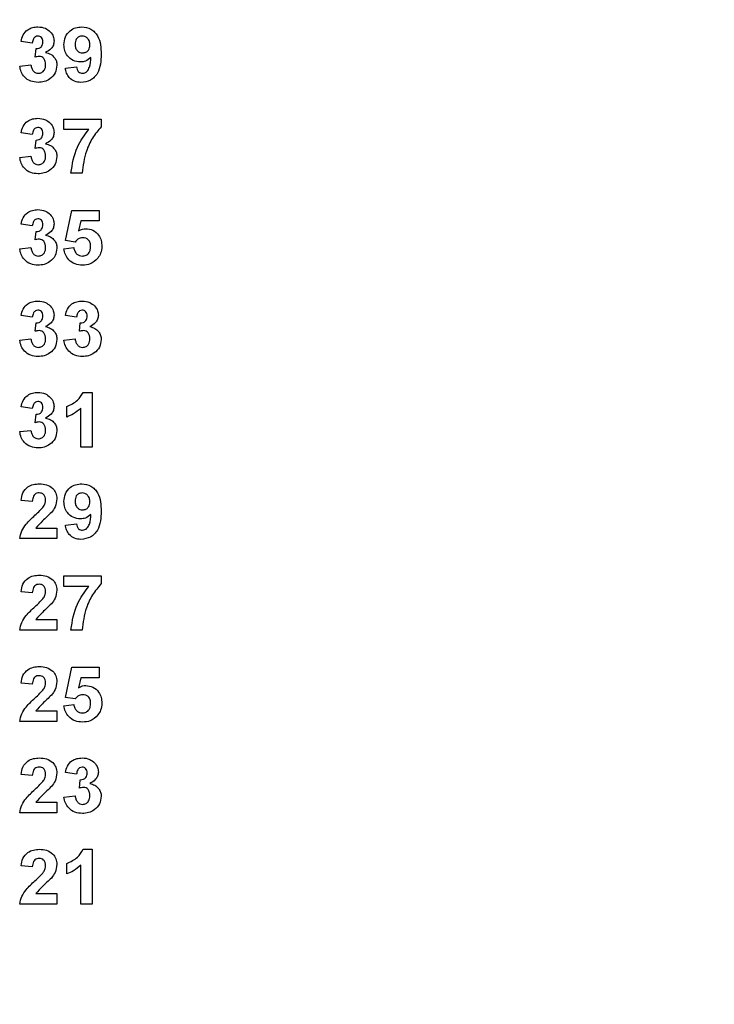
# Model space of a CAD drawing. Units: inches. Extents: x 0.1 to 15.3, y 0.1 to 9.9.
# Drawn here: x 10.6 to 11.3, y 5 to 6.1 of the extents above; entities that cross this region are included whole.
import ezdxf

# ---------------------------------------------------------------- set-up
doc = ezdxf.new("R2010")
doc.units = ezdxf.units.IN
doc.header["$LTSCALE"] = 0.909091
doc.header["$MEASUREMENT"] = 0
doc.styles.add('SLDTEXTSTYLE0', font='TXT', dxfattribs={"width": 0.75})
doc.dimstyles.new('SLDDIMSTYLE3', dxfattribs={"dimtxt": 0.125268, "dimasz": 0.118182, "dimexe": 0, "dimexo": 0.0625, "dimgap": 0.031317, "dimtad": 0, "dimtih": 1, "dimtoh": 1, "dimrnd": 1e-09, "dimzin": 12, "dimdsep": 46, "dimtxsty": 'SLDTEXTSTYLE0', "dimsah": 1, "dimcen": 0.09, "dimadec": 0, "dimazin": 3, "dimtfac": 1, "dimtofl": 0, "dimtmove": 0, "dimatfit": 3, "dimfxl": 0, "dimfrac": 2, "dimtolj": 1, "dimtzin": 12, "dimarcsym": 0})

# ---------------------------------------------------------------- blocks, each defined once
blk = doc.blocks.new('_D_9')
at = {"color": 7, "linetype": 'Continuous', "lineweight": 18}
for p, q in [((10.8542, 8.0386), (12.9497, 8.0386)), ((12.9139, 8.0386), (12.9139, 5.9312)), ((12.9139, 3.6886), (12.9139, 5.7324)), ((10.8542, 3.6886), (12.9497, 3.6886))]:
    blk.add_line(p, q, dxfattribs=at)
for points in [[(12.9139, 8.0386), (12.8957, 7.9204), (12.9321, 7.9204)], [(12.9139, 3.6886), (12.9321, 3.8068), (12.8957, 3.8068)]]:
    blk.add_solid(points, dxfattribs=at)
at = {"color": 7, "linetype": 'Continuous', "lineweight": 18, "insert": (12.7519, 5.8938), "char_height": 0.12527, "attachment_point": 1, "style": 'SLDTEXTSTYLE0'}
blk.add_mtext('4.35', dxfattribs=at)

msp = doc.modelspace()

# ---------------------------------------------------------------- linework, layer by layer
at = {"color": 7, "linetype": 'Continuous', "lineweight": 25}
for p, q in [((10.5661, 6.0259), (10.5538, 6.0277)), ((10.5692, 6.0105), (10.5702, 6.0198)), ((10.5523, 6.0007), (10.5646, 6.0021)), ((10.6023, 5.9985), (10.6146, 5.9998)), ((10.6007, 5.9313), (10.6007, 5.9428)), ((10.6007, 5.9428), (10.6415, 5.9428)), ((10.6415, 5.9428), (10.6415, 5.9344)), ((10.5661, 5.9259), (10.5538, 5.9277)), ((10.6279, 5.9313), (10.6007, 5.9313)), ((10.5692, 5.9105), (10.5702, 5.9198)), ((10.5523, 5.9007), (10.5646, 5.9021)), ((10.6207, 5.8836), (10.6084, 5.8836)), ((10.6023, 5.8097), (10.6092, 5.8428)), ((10.6092, 5.8428), (10.6392, 5.8428)), ((10.6392, 5.8428), (10.6392, 5.8313)), ((10.6192, 5.8313), (10.6168, 5.8204)), ((10.6392, 5.8313), (10.6192, 5.8313)), ((10.5661, 5.8259), (10.5538, 5.8277)), ((10.5692, 5.8105), (10.5702, 5.8198)), ((10.6129, 5.8082), (10.6023, 5.8097)), ((10.5523, 5.8007), (10.5646, 5.8021)), ((10.6007, 5.8008), (10.6115, 5.8021)), ((10.5661, 5.7259), (10.5538, 5.7277)), ((10.6146, 5.7259), (10.6023, 5.7277)), ((10.5692, 5.7105), (10.5702, 5.7198)), ((10.6176, 5.7105), (10.6186, 5.7198)), ((10.5523, 5.7007), (10.5646, 5.7021)), ((10.6007, 5.7007), (10.613, 5.7021)), ((10.6217, 5.6436), (10.6315, 5.6436)), ((10.6315, 5.6436), (10.6315, 5.5836)), ((10.5661, 5.6259), (10.5538, 5.6277)), ((10.6038, 5.6167), (10.6038, 5.6282)), ((10.6192, 5.5836), (10.6192, 5.6263)), ((10.5692, 5.6105), (10.5702, 5.6198)), ((10.5523, 5.6007), (10.5646, 5.6021)), ((10.6315, 5.5836), (10.6192, 5.5836)), ((10.5661, 5.5244), (10.5538, 5.5255)), ((10.6023, 5.4985), (10.6146, 5.4998)), ((10.57, 5.4952), (10.593, 5.4952)), ((10.593, 5.4952), (10.593, 5.4836)), ((10.593, 5.4836), (10.5523, 5.4836)), ((10.6007, 5.4313), (10.6007, 5.4428)), ((10.6007, 5.4428), (10.6415, 5.4428)), ((10.6415, 5.4428), (10.6415, 5.4344)), ((10.6279, 5.4313), (10.6007, 5.4313)), ((10.5661, 5.4244), (10.5538, 5.4255)), ((10.57, 5.3952), (10.593, 5.3952)), ((10.593, 5.3952), (10.593, 5.3836)), ((10.593, 5.3836), (10.5523, 5.3836)), ((10.6207, 5.3836), (10.6084, 5.3836)), ((10.6023, 5.3097), (10.6092, 5.3428)), ((10.6092, 5.3428), (10.6392, 5.3428)), ((10.6392, 5.3428), (10.6392, 5.3313)), ((10.5661, 5.3244), (10.5538, 5.3255)), ((10.6192, 5.3313), (10.6168, 5.3204)), ((10.6392, 5.3313), (10.6192, 5.3313)), ((10.6007, 5.3008), (10.6115, 5.3021)), ((10.6129, 5.3082), (10.6023, 5.3097)), ((10.57, 5.2952), (10.593, 5.2952)), ((10.593, 5.2952), (10.593, 5.2836)), ((10.593, 5.2836), (10.5523, 5.2836)), ((10.6146, 5.2259), (10.6023, 5.2277)), ((10.5661, 5.2244), (10.5538, 5.2255)), ((10.6176, 5.2105), (10.6186, 5.2198)), ((10.57, 5.1952), (10.593, 5.1952)), ((10.593, 5.1952), (10.593, 5.1836)), ((10.6007, 5.2007), (10.613, 5.2021)), ((10.593, 5.1836), (10.5523, 5.1836)), ((10.6217, 5.1436), (10.6315, 5.1436)), ((10.6315, 5.1436), (10.6315, 5.0836)), ((10.5661, 5.1244), (10.5538, 5.1255)), ((10.6038, 5.1167), (10.6038, 5.1282)), ((10.6192, 5.0836), (10.6192, 5.1263)), ((10.57, 5.0952), (10.593, 5.0952)), ((10.593, 5.0952), (10.593, 5.0836)), ((10.593, 5.0836), (10.5523, 5.0836)), ((10.6315, 5.0836), (10.6192, 5.0836))]:
    msp.add_line(p, q, dxfattribs=at)
for points, knots in [([(10.5538, 6.0277), (10.5544, 6.0301), (10.5555, 6.035), (10.5603, 6.0405), (10.5663, 6.0432), (10.5702, 6.0435), (10.5722, 6.0436)], [0, 0, 0, 0, 0.280653, 0.559158, 0.779462, 1, 1, 1, 1]), ([(10.5722, 6.0436), (10.5751, 6.0434), (10.5802, 6.043), (10.5841, 6.0397), (10.5858, 6.0382)], [0, 0, 0, 0, 0.55981, 1, 1, 1, 1]), ([(10.5858, 6.0382), (10.5871, 6.0366), (10.5894, 6.0336), (10.5898, 6.0299), (10.5899, 6.0282)], [0, 0, 0, 0, 0.559641, 1, 1, 1, 1]), ([(10.6007, 6.0241), (10.601, 6.027), (10.6015, 6.0328), (10.6068, 6.0395), (10.6134, 6.0431), (10.618, 6.0434), (10.6203, 6.0436)], [0, 0, 0, 0, 0.280025, 0.559131, 0.779358, 1, 1, 1, 1]), ([(10.6203, 6.0436), (10.6238, 6.0432), (10.629, 6.0425), (10.6345, 6.038), (10.6387, 6.0325), (10.6411, 6.0239), (10.6414, 6.017), (10.6415, 6.0136)], [0, 0, 0, 0, 0.248402, 0.373707, 0.498987, 0.749041, 1, 1, 1, 1]), ([(10.5723, 6.0336), (10.5713, 6.0334), (10.5692, 6.0331), (10.5668, 6.0301), (10.5664, 6.0275), (10.5661, 6.0259)], [0, 0, 0, 0, 0.278589, 0.558879, 1, 1, 1, 1]), ([(10.5702, 6.0198), (10.5713, 6.0198), (10.5736, 6.0199), (10.5762, 6.0219), (10.5775, 6.0246), (10.5776, 6.0263), (10.5776, 6.0272)], [0, 0, 0, 0, 0.280326, 0.558521, 0.779029, 1, 1, 1, 1]), ([(10.5776, 6.0272), (10.5776, 6.0281), (10.5775, 6.0299), (10.5762, 6.0321), (10.5744, 6.0334), (10.573, 6.0336), (10.5723, 6.0336)], [0, 0, 0, 0, 0.280618, 0.560031, 0.779851, 1, 1, 1, 1]), ([(10.5899, 6.0282), (10.5898, 6.0267), (10.5895, 6.0236), (10.5863, 6.0189), (10.5828, 6.0169), (10.5807, 6.0156)], [0, 0, 0, 0, 0.279836, 0.559845, 1, 1, 1, 1]), ([(10.6188, 6.0052), (10.6161, 6.0055), (10.6106, 6.0062), (10.6046, 6.0113), (10.6012, 6.0176), (10.6009, 6.0219), (10.6007, 6.0241)], [0, 0, 0, 0, 0.279383, 0.559143, 0.779352, 1, 1, 1, 1]), ([(10.6206, 6.0336), (10.6193, 6.0335), (10.6168, 6.0332), (10.6133, 6.0299), (10.6131, 6.0266), (10.613, 6.0246)], [0, 0, 0, 0, 0.280703, 0.560079, 1, 1, 1, 1]), ([(10.613, 6.0246), (10.6131, 6.0233), (10.6132, 6.0206), (10.6151, 6.0173), (10.6181, 6.0154), (10.6201, 6.0152), (10.6212, 6.0152)], [0, 0, 0, 0, 0.280793, 0.559205, 0.77949, 1, 1, 1, 1]), ([(10.6292, 6.0238), (10.6291, 6.0252), (10.6289, 6.0279), (10.6267, 6.0312), (10.6238, 6.0333), (10.6216, 6.0335), (10.6206, 6.0336)], [0, 0, 0, 0, 0.280493, 0.559426, 0.77982, 1, 1, 1, 1]), ([(10.6212, 6.0152), (10.6224, 6.0153), (10.6249, 6.0156), (10.6277, 6.0179), (10.629, 6.0209), (10.6291, 6.0228), (10.6292, 6.0238)], [0, 0, 0, 0, 0.279818, 0.558955, 0.779106, 1, 1, 1, 1]), ([(10.5807, 6.0156), (10.5826, 6.0151), (10.5863, 6.0141), (10.5903, 6.0104), (10.5927, 6.0061), (10.5929, 6.0031), (10.593, 6.0016)], [0, 0, 0, 0, 0.28015, 0.559723, 0.779777, 1, 1, 1, 1]), ([(10.6415, 6.0136), (10.6414, 6.01), (10.6411, 6.0029), (10.6386, 5.9941), (10.6341, 5.9884), (10.6284, 5.9839), (10.6229, 5.9833), (10.6193, 5.9828)], [0, 0, 0, 0, 0.250917, 0.500893, 0.626165, 0.751446, 1, 1, 1, 1]), ([(10.5646, 6.0021), (10.5648, 6.0008), (10.5652, 5.9983), (10.567, 5.9952), (10.5697, 5.9932), (10.5717, 5.993), (10.5727, 5.9928)], [0, 0, 0, 0, 0.280727, 0.56037, 0.780266, 1, 1, 1, 1]), ([(10.5738, 6.0113), (10.5729, 6.0112), (10.5713, 6.0111), (10.5698, 6.0107), (10.5692, 6.0105)], [0, 0, 0, 0, 0.559681, 1, 1, 1, 1]), ([(10.5727, 5.9928), (10.574, 5.993), (10.5766, 5.9934), (10.5793, 5.9962), (10.5806, 5.9993), (10.5807, 6.0013), (10.5807, 6.0024)], [0, 0, 0, 0, 0.2788337, 0.558287, 0.7788337, 1, 1, 1, 1]), ([(10.5807, 6.0024), (10.5807, 6.0035), (10.5805, 6.0059), (10.5789, 6.0089), (10.5766, 6.011), (10.5747, 6.0112), (10.5738, 6.0113)], [0, 0, 0, 0, 0.280735, 0.560295, 0.780293, 1, 1, 1, 1]), ([(10.6302, 6.0101), (10.6283, 6.0085), (10.625, 6.0057), (10.6207, 6.0053), (10.6188, 6.0052)], [0, 0, 0, 0, 0.559019, 1, 1, 1, 1]), ([(10.6211, 5.9928), (10.622, 5.993), (10.6238, 5.9932), (10.6268, 5.9954), (10.6296, 6.0012), (10.6299, 6.0065), (10.6302, 6.0101)], [0, 0, 0, 0, 0.124797, 0.24984, 0.498475, 1, 1, 1, 1]), ([(10.5724, 5.9828), (10.5696, 5.9831), (10.5641, 5.9836), (10.5575, 5.9882), (10.5535, 5.9942), (10.5527, 5.9985), (10.5523, 6.0007)], [0, 0, 0, 0, 0.280014, 0.559369, 0.779554, 1, 1, 1, 1]), ([(10.593, 6.0016), (10.5926, 5.9987), (10.5918, 5.9929), (10.586, 5.9868), (10.5793, 5.9833), (10.5747, 5.983), (10.5724, 5.9828)], [0, 0, 0, 0, 0.279054, 0.558762, 0.779239, 1, 1, 1, 1]), ([(10.6193, 5.9828), (10.6169, 5.983), (10.6121, 5.9834), (10.6065, 5.9875), (10.6034, 5.993), (10.6026, 5.9967), (10.6023, 5.9985)], [0, 0, 0, 0, 0.280034, 0.558771, 0.779103, 1, 1, 1, 1]), ([(10.6146, 5.9998), (10.6147, 5.9988), (10.615, 5.9968), (10.6165, 5.9944), (10.6187, 5.993), (10.6203, 5.9929), (10.6211, 5.9928)], [0, 0, 0, 0, 0.280705, 0.559908, 0.779661, 1, 1, 1, 1]), ([(10.5538, 5.9277), (10.5544, 5.9301), (10.5555, 5.935), (10.5603, 5.9405), (10.5663, 5.9432), (10.5702, 5.9435), (10.5722, 5.9436)], [0, 0, 0, 0, 0.280654, 0.559158, 0.779462, 1, 1, 1, 1]), ([(10.5722, 5.9436), (10.5751, 5.9434), (10.5802, 5.943), (10.5841, 5.9397), (10.5858, 5.9382)], [0, 0, 0, 0, 0.55981, 1, 1, 1, 1]), ([(10.5858, 5.9382), (10.5871, 5.9366), (10.5894, 5.9336), (10.5898, 5.9299), (10.5899, 5.9282)], [0, 0, 0, 0, 0.55964, 1, 1, 1, 1]), ([(10.5723, 5.9336), (10.5713, 5.9334), (10.5692, 5.9331), (10.5668, 5.9301), (10.5664, 5.9275), (10.5661, 5.9259)], [0, 0, 0, 0, 0.278589, 0.558879, 1, 1, 1, 1]), ([(10.5702, 5.9198), (10.5713, 5.9198), (10.5736, 5.9199), (10.5762, 5.9219), (10.5775, 5.9246), (10.5776, 5.9263), (10.5776, 5.9272)], [0, 0, 0, 0, 0.280325, 0.558521, 0.779026, 1, 1, 1, 1]), ([(10.5776, 5.9272), (10.5776, 5.9281), (10.5775, 5.9299), (10.5762, 5.9321), (10.5744, 5.9334), (10.573, 5.9336), (10.5723, 5.9336)], [0, 0, 0, 0, 0.280618, 0.560031, 0.779851, 1, 1, 1, 1]), ([(10.5899, 5.9282), (10.5898, 5.9267), (10.5895, 5.9236), (10.5863, 5.9189), (10.5828, 5.9169), (10.5807, 5.9156)], [0, 0, 0, 0, 0.279836, 0.559846, 1, 1, 1, 1]), ([(10.6084, 5.8836), (10.6099, 5.8934), (10.6126, 5.911), (10.6232, 5.9251), (10.6279, 5.9313)], [0, 0, 0, 0, 0.559128, 1, 1, 1, 1]), ([(10.6415, 5.9344), (10.6382, 5.9304), (10.6315, 5.9223), (10.6234, 5.9052), (10.6217, 5.8918), (10.6207, 5.8836)], [0, 0, 0, 0, 0.280103, 0.56059, 1, 1, 1, 1]), ([(10.5807, 5.9156), (10.5826, 5.9151), (10.5863, 5.9141), (10.5903, 5.9104), (10.5927, 5.9061), (10.5929, 5.9031), (10.593, 5.9016)], [0, 0, 0, 0, 0.28015, 0.559723, 0.779777, 1, 1, 1, 1]), ([(10.5738, 5.9113), (10.5729, 5.9112), (10.5713, 5.9111), (10.5698, 5.9107), (10.5692, 5.9105)], [0, 0, 0, 0, 0.559681, 1, 1, 1, 1]), ([(10.5807, 5.9024), (10.5807, 5.9035), (10.5805, 5.9059), (10.5789, 5.9089), (10.5766, 5.911), (10.5747, 5.9112), (10.5738, 5.9113)], [0, 0, 0, 0, 0.2807374, 0.5602959, 0.7802933, 1, 1, 1, 1]), ([(10.5724, 5.8828), (10.5696, 5.8831), (10.5641, 5.8836), (10.5575, 5.8882), (10.5535, 5.8942), (10.5527, 5.8985), (10.5523, 5.9007)], [0, 0, 0, 0, 0.280015, 0.55937, 0.779555, 1, 1, 1, 1]), ([(10.5646, 5.9021), (10.5648, 5.9008), (10.5652, 5.8983), (10.567, 5.8952), (10.5697, 5.8932), (10.5717, 5.893), (10.5727, 5.8928)], [0, 0, 0, 0, 0.280727, 0.56037, 0.780267, 1, 1, 1, 1]), ([(10.593, 5.9016), (10.5926, 5.8987), (10.5918, 5.8929), (10.586, 5.8868), (10.5793, 5.8833), (10.5747, 5.883), (10.5724, 5.8828)], [0, 0, 0, 0, 0.2790535, 0.5587625, 0.7792386, 1, 1, 1, 1]), ([(10.5727, 5.8928), (10.574, 5.893), (10.5766, 5.8934), (10.5793, 5.8962), (10.5806, 5.8993), (10.5807, 5.9013), (10.5807, 5.9024)], [0, 0, 0, 0, 0.2788342, 0.5582863, 0.7788359, 1, 1, 1, 1]), ([(10.5538, 5.8277), (10.5544, 5.8301), (10.5555, 5.835), (10.5603, 5.8405), (10.5663, 5.8432), (10.5702, 5.8435), (10.5722, 5.8436)], [0, 0, 0, 0, 0.280654, 0.559158, 0.779462, 1, 1, 1, 1]), ([(10.5722, 5.8436), (10.5751, 5.8434), (10.5802, 5.843), (10.5841, 5.8397), (10.5858, 5.8382)], [0, 0, 0, 0, 0.55981, 1, 1, 1, 1]), ([(10.5723, 5.8336), (10.5713, 5.8334), (10.5692, 5.8331), (10.5668, 5.8301), (10.5664, 5.8275), (10.5661, 5.8259)], [0, 0, 0, 0, 0.27859, 0.558881, 1, 1, 1, 1]), ([(10.5776, 5.8272), (10.5776, 5.8281), (10.5775, 5.8299), (10.5762, 5.8321), (10.5744, 5.8334), (10.573, 5.8336), (10.5723, 5.8336)], [0, 0, 0, 0, 0.280621, 0.560034, 0.779851, 1, 1, 1, 1]), ([(10.5858, 5.8382), (10.5871, 5.8366), (10.5894, 5.8336), (10.5898, 5.8299), (10.5899, 5.8282)], [0, 0, 0, 0, 0.559643, 1, 1, 1, 1]), ([(10.5702, 5.8198), (10.5713, 5.8198), (10.5736, 5.8199), (10.5762, 5.8219), (10.5775, 5.8246), (10.5776, 5.8263), (10.5776, 5.8272)], [0, 0, 0, 0, 0.280326, 0.558521, 0.779029, 1, 1, 1, 1]), ([(10.5899, 5.8282), (10.5898, 5.8267), (10.5895, 5.8236), (10.5863, 5.8189), (10.5828, 5.8169), (10.5807, 5.8156)], [0, 0, 0, 0, 0.279836, 0.559845, 1, 1, 1, 1]), ([(10.6168, 5.8204), (10.6182, 5.8212), (10.6206, 5.8225), (10.6233, 5.8228), (10.6245, 5.8228)], [0, 0, 0, 0, 0.559962, 1, 1, 1, 1]), ([(10.6245, 5.8228), (10.6272, 5.8225), (10.6328, 5.8218), (10.6387, 5.8163), (10.6418, 5.8099), (10.6421, 5.8056), (10.6423, 5.8034)], [0, 0, 0, 0, 0.279196, 0.558826, 0.779163, 1, 1, 1, 1]), ([(10.5738, 5.8113), (10.5729, 5.8112), (10.5713, 5.8111), (10.5698, 5.8107), (10.5692, 5.8105)], [0, 0, 0, 0, 0.5596795, 1, 1, 1, 1]), ([(10.5807, 5.8024), (10.5807, 5.8035), (10.5805, 5.8059), (10.5789, 5.8089), (10.5766, 5.811), (10.5747, 5.8112), (10.5738, 5.8113)], [0, 0, 0, 0, 0.280733, 0.560295, 0.780293, 1, 1, 1, 1]), ([(10.5807, 5.8156), (10.5826, 5.8151), (10.5863, 5.8141), (10.5903, 5.8104), (10.5927, 5.8061), (10.5929, 5.8031), (10.593, 5.8016)], [0, 0, 0, 0, 0.28015, 0.559723, 0.779779, 1, 1, 1, 1]), ([(10.6214, 5.8128), (10.6205, 5.8128), (10.6186, 5.8126), (10.6155, 5.8111), (10.6139, 5.8093), (10.6129, 5.8082)], [0, 0, 0, 0, 0.280013, 0.560134, 1, 1, 1, 1]), ([(10.6299, 5.8031), (10.6299, 5.8045), (10.6298, 5.8073), (10.6277, 5.8107), (10.6246, 5.8126), (10.6225, 5.8128), (10.6214, 5.8128)], [0, 0, 0, 0, 0.2808942, 0.5594395, 0.7794823, 1, 1, 1, 1]), ([(10.5724, 5.7828), (10.5696, 5.7831), (10.5641, 5.7836), (10.5575, 5.7882), (10.5535, 5.7942), (10.5527, 5.7985), (10.5523, 5.8007)], [0, 0, 0, 0, 0.280014, 0.559369, 0.779553, 1, 1, 1, 1]), ([(10.5646, 5.8021), (10.5648, 5.8008), (10.5652, 5.7983), (10.567, 5.7952), (10.5697, 5.7932), (10.5717, 5.793), (10.5727, 5.7928)], [0, 0, 0, 0, 0.280729, 0.56037, 0.780266, 1, 1, 1, 1]), ([(10.593, 5.8016), (10.5926, 5.7987), (10.5918, 5.7929), (10.586, 5.7868), (10.5793, 5.7833), (10.5747, 5.783), (10.5724, 5.7828)], [0, 0, 0, 0, 0.2790535, 0.5587625, 0.7792386, 1, 1, 1, 1]), ([(10.5727, 5.7928), (10.574, 5.793), (10.5766, 5.7934), (10.5793, 5.7962), (10.5806, 5.7993), (10.5807, 5.8013), (10.5807, 5.8024)], [0, 0, 0, 0, 0.278834, 0.558287, 0.778831, 1, 1, 1, 1]), ([(10.6211, 5.7828), (10.6183, 5.7831), (10.6127, 5.7835), (10.606, 5.7881), (10.602, 5.7943), (10.6011, 5.7986), (10.6007, 5.8008)], [0, 0, 0, 0, 0.280093, 0.559168, 0.779374, 1, 1, 1, 1]), ([(10.6115, 5.8021), (10.6117, 5.8008), (10.6123, 5.7981), (10.6146, 5.7951), (10.6175, 5.7932), (10.6196, 5.793), (10.6206, 5.7928)], [0, 0, 0, 0, 0.280334, 0.55995, 0.780026, 1, 1, 1, 1]), ([(10.6206, 5.7928), (10.6221, 5.793), (10.625, 5.7933), (10.6283, 5.7962), (10.6298, 5.7997), (10.6299, 5.802), (10.6299, 5.8031)], [0, 0, 0, 0, 0.279579, 0.558659, 0.778912, 1, 1, 1, 1]), ([(10.6423, 5.8034), (10.642, 5.8008), (10.6416, 5.7961), (10.639, 5.7923), (10.6378, 5.7906)], [0, 0, 0, 0, 0.559397, 1, 1, 1, 1]), ([(10.6378, 5.7906), (10.6352, 5.788), (10.6305, 5.7835), (10.624, 5.783), (10.6211, 5.7828)], [0, 0, 0, 0, 0.558216, 1, 1, 1, 1]), ([(10.5538, 5.7277), (10.5544, 5.7301), (10.5555, 5.735), (10.5603, 5.7405), (10.5663, 5.7432), (10.5702, 5.7435), (10.5722, 5.7436)], [0, 0, 0, 0, 0.280653, 0.559157, 0.779462, 1, 1, 1, 1]), ([(10.5722, 5.7436), (10.5751, 5.7434), (10.5802, 5.743), (10.5841, 5.7397), (10.5858, 5.7382)], [0, 0, 0, 0, 0.55981, 1, 1, 1, 1]), ([(10.6023, 5.7277), (10.6028, 5.7301), (10.604, 5.735), (10.6088, 5.7405), (10.6148, 5.7432), (10.6187, 5.7435), (10.6207, 5.7436)], [0, 0, 0, 0, 0.2806533, 0.5591574, 0.7794622, 1, 1, 1, 1]), ([(10.6207, 5.7436), (10.6235, 5.7434), (10.6287, 5.743), (10.6325, 5.7397), (10.6342, 5.7382)], [0, 0, 0, 0, 0.55981, 1, 1, 1, 1]), ([(10.5723, 5.7336), (10.5713, 5.7334), (10.5692, 5.7331), (10.5668, 5.7301), (10.5664, 5.7275), (10.5661, 5.7259)], [0, 0, 0, 0, 0.278589, 0.558877, 1, 1, 1, 1]), ([(10.5776, 5.7272), (10.5776, 5.7281), (10.5775, 5.7299), (10.5762, 5.7321), (10.5744, 5.7334), (10.573, 5.7336), (10.5723, 5.7336)], [0, 0, 0, 0, 0.2806148, 0.5600294, 0.7798497, 1, 1, 1, 1]), ([(10.5858, 5.7382), (10.5871, 5.7366), (10.5894, 5.7336), (10.5898, 5.7299), (10.5899, 5.7282)], [0, 0, 0, 0, 0.559637, 1, 1, 1, 1]), ([(10.6207, 5.7336), (10.6197, 5.7334), (10.6177, 5.7331), (10.6152, 5.7301), (10.6148, 5.7275), (10.6146, 5.7259)], [0, 0, 0, 0, 0.278589, 0.558876, 1, 1, 1, 1]), ([(10.6261, 5.7272), (10.6261, 5.7281), (10.6259, 5.7299), (10.6247, 5.7321), (10.6228, 5.7334), (10.6214, 5.7336), (10.6207, 5.7336)], [0, 0, 0, 0, 0.280615, 0.560028, 0.77985, 1, 1, 1, 1]), ([(10.6342, 5.7382), (10.6355, 5.7366), (10.6379, 5.7336), (10.6383, 5.7299), (10.6384, 5.7282)], [0, 0, 0, 0, 0.559637, 1, 1, 1, 1]), ([(10.5702, 5.7198), (10.5713, 5.7198), (10.5736, 5.7199), (10.5762, 5.7219), (10.5775, 5.7246), (10.5776, 5.7263), (10.5776, 5.7272)], [0, 0, 0, 0, 0.280325, 0.558519, 0.779027, 1, 1, 1, 1]), ([(10.5899, 5.7282), (10.5898, 5.7267), (10.5895, 5.7236), (10.5863, 5.7189), (10.5828, 5.7169), (10.5807, 5.7156)], [0, 0, 0, 0, 0.279834, 0.559847, 1, 1, 1, 1]), ([(10.6186, 5.7198), (10.6198, 5.7198), (10.622, 5.7199), (10.6247, 5.7219), (10.6259, 5.7246), (10.626, 5.7263), (10.6261, 5.7272)], [0, 0, 0, 0, 0.280325, 0.558519, 0.779027, 1, 1, 1, 1]), ([(10.6384, 5.7282), (10.6382, 5.7267), (10.6379, 5.7236), (10.6347, 5.7189), (10.6313, 5.7169), (10.6292, 5.7156)], [0, 0, 0, 0, 0.279834, 0.559847, 1, 1, 1, 1]), ([(10.5738, 5.7113), (10.5729, 5.7112), (10.5713, 5.7111), (10.5698, 5.7107), (10.5692, 5.7105)], [0, 0, 0, 0, 0.5596795, 1, 1, 1, 1]), ([(10.5807, 5.7024), (10.5807, 5.7035), (10.5805, 5.7059), (10.5789, 5.7089), (10.5766, 5.711), (10.5747, 5.7112), (10.5738, 5.7113)], [0, 0, 0, 0, 0.2807369, 0.5602974, 0.7802944, 1, 1, 1, 1]), ([(10.5807, 5.7156), (10.5826, 5.7151), (10.5863, 5.7141), (10.5903, 5.7104), (10.5927, 5.7061), (10.5929, 5.7031), (10.593, 5.7016)], [0, 0, 0, 0, 0.28015, 0.559723, 0.779779, 1, 1, 1, 1]), ([(10.6222, 5.7113), (10.6213, 5.7112), (10.6198, 5.7111), (10.6183, 5.7107), (10.6176, 5.7105)], [0, 0, 0, 0, 0.559678, 1, 1, 1, 1]), ([(10.6292, 5.7024), (10.6291, 5.7035), (10.629, 5.7059), (10.6274, 5.7089), (10.625, 5.711), (10.6232, 5.7112), (10.6222, 5.7113)], [0, 0, 0, 0, 0.2807367, 0.5602977, 0.7802945, 1, 1, 1, 1]), ([(10.6292, 5.7156), (10.631, 5.7151), (10.6347, 5.7141), (10.6388, 5.7104), (10.6411, 5.7061), (10.6414, 5.7031), (10.6415, 5.7016)], [0, 0, 0, 0, 0.28015, 0.559723, 0.779779, 1, 1, 1, 1]), ([(10.5724, 5.6828), (10.5696, 5.6831), (10.5641, 5.6836), (10.5575, 5.6882), (10.5535, 5.6942), (10.5527, 5.6985), (10.5523, 5.7007)], [0, 0, 0, 0, 0.280015, 0.55937, 0.779555, 1, 1, 1, 1]), ([(10.5646, 5.7021), (10.5648, 5.7008), (10.5652, 5.6983), (10.567, 5.6952), (10.5697, 5.6932), (10.5717, 5.693), (10.5727, 5.6928)], [0, 0, 0, 0, 0.280729, 0.560369, 0.780268, 1, 1, 1, 1]), ([(10.593, 5.7016), (10.5926, 5.6987), (10.5918, 5.6929), (10.586, 5.6868), (10.5793, 5.6833), (10.5747, 5.683), (10.5724, 5.6828)], [0, 0, 0, 0, 0.2790535, 0.5587625, 0.7792386, 1, 1, 1, 1]), ([(10.5727, 5.6928), (10.574, 5.693), (10.5766, 5.6934), (10.5793, 5.6962), (10.5806, 5.6993), (10.5807, 5.7013), (10.5807, 5.7024)], [0, 0, 0, 0, 0.278836, 0.55829, 0.778835, 1, 1, 1, 1]), ([(10.6209, 5.6828), (10.6181, 5.6831), (10.6125, 5.6836), (10.606, 5.6882), (10.6019, 5.6942), (10.6011, 5.6985), (10.6007, 5.7007)], [0, 0, 0, 0, 0.280015, 0.55937, 0.779555, 1, 1, 1, 1]), ([(10.613, 5.7021), (10.6132, 5.7008), (10.6136, 5.6983), (10.6155, 5.6952), (10.6181, 5.6932), (10.6201, 5.693), (10.6211, 5.6928)], [0, 0, 0, 0, 0.280729, 0.560369, 0.780268, 1, 1, 1, 1]), ([(10.6415, 5.7016), (10.6411, 5.6987), (10.6403, 5.6929), (10.6345, 5.6868), (10.6278, 5.6833), (10.6232, 5.683), (10.6209, 5.6828)], [0, 0, 0, 0, 0.279053, 0.558762, 0.779238, 1, 1, 1, 1]), ([(10.6211, 5.6928), (10.6224, 5.693), (10.6251, 5.6934), (10.6277, 5.6962), (10.629, 5.6993), (10.6291, 5.7013), (10.6292, 5.7024)], [0, 0, 0, 0, 0.2788367, 0.5582902, 0.7788353, 1, 1, 1, 1]), ([(10.5538, 5.6277), (10.5544, 5.6301), (10.5555, 5.635), (10.5603, 5.6405), (10.5663, 5.6432), (10.5702, 5.6435), (10.5722, 5.6436)], [0, 0, 0, 0, 0.280653, 0.559157, 0.779462, 1, 1, 1, 1]), ([(10.5722, 5.6436), (10.5751, 5.6434), (10.5802, 5.643), (10.5841, 5.6397), (10.5858, 5.6382)], [0, 0, 0, 0, 0.55981, 1, 1, 1, 1]), ([(10.5858, 5.6382), (10.5871, 5.6366), (10.5894, 5.6336), (10.5898, 5.6299), (10.5899, 5.6282)], [0, 0, 0, 0, 0.559643, 1, 1, 1, 1]), ([(10.6038, 5.6282), (10.608, 5.6301), (10.6156, 5.6335), (10.6198, 5.6405), (10.6217, 5.6436)], [0, 0, 0, 0, 0.561302, 1, 1, 1, 1]), ([(10.5723, 5.6336), (10.5713, 5.6334), (10.5692, 5.6331), (10.5668, 5.6301), (10.5664, 5.6275), (10.5661, 5.6259)], [0, 0, 0, 0, 0.278588, 0.558876, 1, 1, 1, 1]), ([(10.5702, 5.6198), (10.5713, 5.6198), (10.5736, 5.6199), (10.5762, 5.6219), (10.5775, 5.6246), (10.5776, 5.6263), (10.5776, 5.6272)], [0, 0, 0, 0, 0.280326, 0.558523, 0.779032, 1, 1, 1, 1]), ([(10.5776, 5.6272), (10.5776, 5.6281), (10.5775, 5.6299), (10.5762, 5.6321), (10.5744, 5.6334), (10.573, 5.6336), (10.5723, 5.6336)], [0, 0, 0, 0, 0.280621, 0.560034, 0.779852, 1, 1, 1, 1]), ([(10.5899, 5.6282), (10.5898, 5.6267), (10.5895, 5.6236), (10.5863, 5.6189), (10.5828, 5.6169), (10.5807, 5.6156)], [0, 0, 0, 0, 0.279833, 0.559845, 1, 1, 1, 1]), ([(10.6192, 5.6263), (10.6166, 5.6241), (10.612, 5.62), (10.6063, 5.6177), (10.6038, 5.6167)], [0, 0, 0, 0, 0.559725, 1, 1, 1, 1]), ([(10.5807, 5.6156), (10.5826, 5.6151), (10.5863, 5.6141), (10.5903, 5.6104), (10.5927, 5.6061), (10.5929, 5.6031), (10.593, 5.6016)], [0, 0, 0, 0, 0.280151, 0.559725, 0.779778, 1, 1, 1, 1]), ([(10.5738, 5.6113), (10.5729, 5.6112), (10.5713, 5.6111), (10.5698, 5.6107), (10.5692, 5.6105)], [0, 0, 0, 0, 0.5596795, 1, 1, 1, 1]), ([(10.5807, 5.6024), (10.5807, 5.6035), (10.5805, 5.6059), (10.5789, 5.6089), (10.5766, 5.611), (10.5747, 5.6112), (10.5738, 5.6113)], [0, 0, 0, 0, 0.280738, 0.560299, 0.780293, 1, 1, 1, 1]), ([(10.5724, 5.5828), (10.5696, 5.5831), (10.5641, 5.5836), (10.5575, 5.5882), (10.5535, 5.5942), (10.5527, 5.5985), (10.5523, 5.6007)], [0, 0, 0, 0, 0.280015, 0.55937, 0.779555, 1, 1, 1, 1]), ([(10.5646, 5.6021), (10.5648, 5.6008), (10.5652, 5.5983), (10.567, 5.5952), (10.5697, 5.5932), (10.5717, 5.593), (10.5727, 5.5928)], [0, 0, 0, 0, 0.280729, 0.560369, 0.780268, 1, 1, 1, 1]), ([(10.593, 5.6016), (10.5926, 5.5987), (10.5918, 5.5929), (10.586, 5.5868), (10.5793, 5.5833), (10.5747, 5.583), (10.5724, 5.5828)], [0, 0, 0, 0, 0.2790535, 0.5587625, 0.7792386, 1, 1, 1, 1]), ([(10.5727, 5.5928), (10.574, 5.593), (10.5766, 5.5934), (10.5793, 5.5962), (10.5806, 5.5993), (10.5807, 5.6013), (10.5807, 5.6024)], [0, 0, 0, 0, 0.2788352, 0.5582857, 0.7788356, 1, 1, 1, 1]), ([(10.5538, 5.5255), (10.5542, 5.5283), (10.5551, 5.5339), (10.5604, 5.5403), (10.5672, 5.5432), (10.5716, 5.5435), (10.5739, 5.5436)], [0, 0, 0, 0, 0.28065, 0.55872, 0.77916, 1, 1, 1, 1]), ([(10.5739, 5.5436), (10.5765, 5.5435), (10.5818, 5.5431), (10.5883, 5.5392), (10.5924, 5.5335), (10.5928, 5.5294), (10.593, 5.5273)], [0, 0, 0, 0, 0.280688, 0.559943, 0.779894, 1, 1, 1, 1]), ([(10.6007, 5.5241), (10.601, 5.527), (10.6015, 5.5328), (10.6068, 5.5395), (10.6134, 5.5431), (10.618, 5.5434), (10.6203, 5.5436)], [0, 0, 0, 0, 0.2800253, 0.5591321, 0.7793585, 1, 1, 1, 1]), ([(10.6203, 5.5436), (10.6238, 5.5432), (10.629, 5.5425), (10.6345, 5.538), (10.6387, 5.5325), (10.6411, 5.5239), (10.6414, 5.517), (10.6415, 5.5136)], [0, 0, 0, 0, 0.248402, 0.373708, 0.498988, 0.74904, 1, 1, 1, 1]), ([(10.5736, 5.5336), (10.5728, 5.5336), (10.5711, 5.5335), (10.5688, 5.5322), (10.5666, 5.5292), (10.5663, 5.5264), (10.5661, 5.5244)], [0, 0, 0, 0, 0.187236, 0.374084, 0.560694, 1, 1, 1, 1]), ([(10.5807, 5.5257), (10.5807, 5.5269), (10.5805, 5.5291), (10.5788, 5.5319), (10.5763, 5.5334), (10.5745, 5.5336), (10.5736, 5.5336)], [0, 0, 0, 0, 0.280617, 0.559495, 0.779382, 1, 1, 1, 1]), ([(10.6206, 5.5336), (10.6193, 5.5335), (10.6168, 5.5332), (10.6133, 5.5299), (10.6131, 5.5266), (10.613, 5.5246)], [0, 0, 0, 0, 0.280704, 0.560081, 1, 1, 1, 1]), ([(10.6292, 5.5238), (10.6291, 5.5252), (10.6289, 5.5279), (10.6267, 5.5312), (10.6238, 5.5333), (10.6216, 5.5335), (10.6206, 5.5336)], [0, 0, 0, 0, 0.280491, 0.559423, 0.77982, 1, 1, 1, 1]), ([(10.5689, 5.5091), (10.5708, 5.5108), (10.5741, 5.5139), (10.5771, 5.5173), (10.5784, 5.5188)], [0, 0, 0, 0, 0.560261, 1, 1, 1, 1]), ([(10.5784, 5.5188), (10.5791, 5.52), (10.5804, 5.5222), (10.5806, 5.5247), (10.5807, 5.5257)], [0, 0, 0, 0, 0.560185, 1, 1, 1, 1]), ([(10.593, 5.5273), (10.5926, 5.5242), (10.5919, 5.5186), (10.5885, 5.5142), (10.587, 5.5122)], [0, 0, 0, 0, 0.5583293, 1, 1, 1, 1]), ([(10.6188, 5.5052), (10.6161, 5.5055), (10.6106, 5.5062), (10.6046, 5.5113), (10.6012, 5.5176), (10.6009, 5.5219), (10.6007, 5.5241)], [0, 0, 0, 0, 0.279384, 0.559143, 0.779353, 1, 1, 1, 1]), ([(10.613, 5.5246), (10.6131, 5.5233), (10.6132, 5.5206), (10.6151, 5.5173), (10.6181, 5.5154), (10.6201, 5.5152), (10.6212, 5.5152)], [0, 0, 0, 0, 0.2807928, 0.5592051, 0.7794893, 1, 1, 1, 1]), ([(10.6212, 5.5152), (10.6224, 5.5153), (10.6249, 5.5156), (10.6277, 5.5179), (10.629, 5.5209), (10.6291, 5.5228), (10.6292, 5.5238)], [0, 0, 0, 0, 0.279817, 0.558954, 0.779101, 1, 1, 1, 1]), ([(10.5523, 5.4836), (10.5528, 5.4865), (10.554, 5.4922), (10.5602, 5.5009), (10.5656, 5.506), (10.5689, 5.5091)], [0, 0, 0, 0, 0.279519, 0.5593, 1, 1, 1, 1]), ([(10.587, 5.5122), (10.5837, 5.5092), (10.5778, 5.5037), (10.5724, 5.4978), (10.57, 5.4952)], [0, 0, 0, 0, 0.560784, 1, 1, 1, 1]), ([(10.6302, 5.5101), (10.6283, 5.5085), (10.625, 5.5057), (10.6207, 5.5053), (10.6188, 5.5052)], [0, 0, 0, 0, 0.55902, 1, 1, 1, 1]), ([(10.6415, 5.5136), (10.6414, 5.51), (10.6411, 5.5029), (10.6386, 5.4941), (10.6341, 5.4884), (10.6284, 5.4839), (10.6229, 5.4833), (10.6193, 5.4828)], [0, 0, 0, 0, 0.250916, 0.500893, 0.626165, 0.751446, 1, 1, 1, 1]), ([(10.6211, 5.4928), (10.622, 5.493), (10.6238, 5.4932), (10.6268, 5.4954), (10.6296, 5.5012), (10.6299, 5.5065), (10.6302, 5.5101)], [0, 0, 0, 0, 0.124796, 0.24984, 0.498474, 1, 1, 1, 1]), ([(10.6193, 5.4828), (10.6169, 5.483), (10.6121, 5.4834), (10.6065, 5.4875), (10.6034, 5.493), (10.6026, 5.4967), (10.6023, 5.4985)], [0, 0, 0, 0, 0.280033, 0.558771, 0.779103, 1, 1, 1, 1]), ([(10.6146, 5.4998), (10.6147, 5.4988), (10.615, 5.4968), (10.6165, 5.4944), (10.6187, 5.493), (10.6203, 5.4929), (10.6211, 5.4928)], [0, 0, 0, 0, 0.28071, 0.559907, 0.779663, 1, 1, 1, 1]), ([(10.5538, 5.4255), (10.5542, 5.4283), (10.5551, 5.4339), (10.5604, 5.4403), (10.5672, 5.4432), (10.5716, 5.4435), (10.5739, 5.4436)], [0, 0, 0, 0, 0.28065, 0.55872, 0.77916, 1, 1, 1, 1]), ([(10.5739, 5.4436), (10.5765, 5.4435), (10.5818, 5.4431), (10.5883, 5.4392), (10.5924, 5.4335), (10.5928, 5.4294), (10.593, 5.4273)], [0, 0, 0, 0, 0.280689, 0.559943, 0.779894, 1, 1, 1, 1]), ([(10.5736, 5.4336), (10.5728, 5.4336), (10.5711, 5.4335), (10.5688, 5.4322), (10.5666, 5.4292), (10.5663, 5.4264), (10.5661, 5.4244)], [0, 0, 0, 0, 0.187237, 0.374085, 0.560699, 1, 1, 1, 1]), ([(10.5807, 5.4257), (10.5807, 5.4269), (10.5805, 5.4291), (10.5788, 5.4319), (10.5763, 5.4334), (10.5745, 5.4336), (10.5736, 5.4336)], [0, 0, 0, 0, 0.280622, 0.559497, 0.779384, 1, 1, 1, 1]), ([(10.6084, 5.3836), (10.6099, 5.3934), (10.6126, 5.411), (10.6232, 5.4251), (10.6279, 5.4313)], [0, 0, 0, 0, 0.559128, 1, 1, 1, 1]), ([(10.6415, 5.4344), (10.6382, 5.4304), (10.6315, 5.4223), (10.6234, 5.4052), (10.6217, 5.3918), (10.6207, 5.3836)], [0, 0, 0, 0, 0.280103, 0.560589, 1, 1, 1, 1]), ([(10.5784, 5.4188), (10.5791, 5.42), (10.5804, 5.4222), (10.5806, 5.4247), (10.5807, 5.4257)], [0, 0, 0, 0, 0.560191, 1, 1, 1, 1]), ([(10.593, 5.4273), (10.5926, 5.4242), (10.5919, 5.4186), (10.5885, 5.4142), (10.587, 5.4122)], [0, 0, 0, 0, 0.5583293, 1, 1, 1, 1]), ([(10.5523, 5.3836), (10.5528, 5.3865), (10.554, 5.3922), (10.5602, 5.4009), (10.5656, 5.406), (10.5689, 5.4091)], [0, 0, 0, 0, 0.279516, 0.559299, 1, 1, 1, 1]), ([(10.5689, 5.4091), (10.5708, 5.4108), (10.5741, 5.4139), (10.5771, 5.4173), (10.5784, 5.4188)], [0, 0, 0, 0, 0.560261, 1, 1, 1, 1]), ([(10.587, 5.4122), (10.5837, 5.4092), (10.5778, 5.4037), (10.5724, 5.3978), (10.57, 5.3952)], [0, 0, 0, 0, 0.560786, 1, 1, 1, 1]), ([(10.5538, 5.3255), (10.5542, 5.3283), (10.5551, 5.3339), (10.5604, 5.3403), (10.5672, 5.3432), (10.5716, 5.3435), (10.5739, 5.3436)], [0, 0, 0, 0, 0.28065, 0.55872, 0.77916, 1, 1, 1, 1]), ([(10.5739, 5.3436), (10.5765, 5.3435), (10.5818, 5.3431), (10.5883, 5.3392), (10.5924, 5.3335), (10.5928, 5.3294), (10.593, 5.3273)], [0, 0, 0, 0, 0.280688, 0.559941, 0.779892, 1, 1, 1, 1]), ([(10.5736, 5.3336), (10.5728, 5.3336), (10.5711, 5.3335), (10.5688, 5.3322), (10.5666, 5.3292), (10.5663, 5.3264), (10.5661, 5.3244)], [0, 0, 0, 0, 0.187237, 0.374085, 0.560699, 1, 1, 1, 1]), ([(10.5807, 5.3257), (10.5807, 5.3269), (10.5805, 5.3291), (10.5788, 5.3319), (10.5763, 5.3334), (10.5745, 5.3336), (10.5736, 5.3336)], [0, 0, 0, 0, 0.280622, 0.559497, 0.779384, 1, 1, 1, 1]), ([(10.5784, 5.3188), (10.5791, 5.32), (10.5804, 5.3222), (10.5806, 5.3247), (10.5807, 5.3257)], [0, 0, 0, 0, 0.560191, 1, 1, 1, 1]), ([(10.593, 5.3273), (10.5926, 5.3242), (10.5919, 5.3186), (10.5885, 5.3142), (10.587, 5.3122)], [0, 0, 0, 0, 0.558327, 1, 1, 1, 1]), ([(10.5689, 5.3091), (10.5708, 5.3108), (10.5741, 5.3139), (10.5771, 5.3173), (10.5784, 5.3188)], [0, 0, 0, 0, 0.560261, 1, 1, 1, 1]), ([(10.587, 5.3122), (10.5837, 5.3092), (10.5778, 5.3037), (10.5724, 5.2978), (10.57, 5.2952)], [0, 0, 0, 0, 0.560786, 1, 1, 1, 1]), ([(10.6214, 5.3128), (10.6205, 5.3128), (10.6186, 5.3126), (10.6155, 5.3111), (10.6139, 5.3093), (10.6129, 5.3082)], [0, 0, 0, 0, 0.280011, 0.56013, 1, 1, 1, 1]), ([(10.6168, 5.3204), (10.6182, 5.3212), (10.6206, 5.3225), (10.6233, 5.3228), (10.6245, 5.3228)], [0, 0, 0, 0, 0.559964, 1, 1, 1, 1]), ([(10.6299, 5.3031), (10.6299, 5.3045), (10.6298, 5.3073), (10.6277, 5.3107), (10.6246, 5.3126), (10.6225, 5.3128), (10.6214, 5.3128)], [0, 0, 0, 0, 0.2808942, 0.5594395, 0.7794823, 1, 1, 1, 1]), ([(10.6245, 5.3228), (10.6272, 5.3225), (10.6328, 5.3218), (10.6387, 5.3163), (10.6418, 5.3099), (10.6421, 5.3056), (10.6423, 5.3034)], [0, 0, 0, 0, 0.279196, 0.558824, 0.779163, 1, 1, 1, 1]), ([(10.5523, 5.2836), (10.5528, 5.2865), (10.554, 5.2922), (10.5602, 5.3009), (10.5656, 5.306), (10.5689, 5.3091)], [0, 0, 0, 0, 0.279516, 0.559299, 1, 1, 1, 1]), ([(10.6115, 5.3021), (10.6117, 5.3008), (10.6123, 5.2981), (10.6146, 5.2951), (10.6175, 5.2932), (10.6196, 5.293), (10.6206, 5.2928)], [0, 0, 0, 0, 0.28033, 0.559948, 0.780025, 1, 1, 1, 1]), ([(10.6206, 5.2928), (10.6221, 5.293), (10.625, 5.2933), (10.6283, 5.2962), (10.6298, 5.2997), (10.6299, 5.302), (10.6299, 5.3031)], [0, 0, 0, 0, 0.27958, 0.558658, 0.778916, 1, 1, 1, 1]), ([(10.6423, 5.3034), (10.642, 5.3008), (10.6416, 5.2961), (10.639, 5.2923), (10.6378, 5.2906)], [0, 0, 0, 0, 0.559395, 1, 1, 1, 1]), ([(10.6211, 5.2828), (10.6183, 5.2831), (10.6127, 5.2835), (10.606, 5.2881), (10.602, 5.2943), (10.6011, 5.2986), (10.6007, 5.3008)], [0, 0, 0, 0, 0.280093, 0.559168, 0.779374, 1, 1, 1, 1]), ([(10.6378, 5.2906), (10.6352, 5.288), (10.6305, 5.2835), (10.624, 5.283), (10.6211, 5.2828)], [0, 0, 0, 0, 0.5582157, 1, 1, 1, 1]), ([(10.5538, 5.2255), (10.5542, 5.2283), (10.5551, 5.2339), (10.5604, 5.2403), (10.5672, 5.2432), (10.5716, 5.2435), (10.5739, 5.2436)], [0, 0, 0, 0, 0.28065, 0.55872, 0.77916, 1, 1, 1, 1]), ([(10.5739, 5.2436), (10.5765, 5.2435), (10.5818, 5.2431), (10.5883, 5.2392), (10.5924, 5.2335), (10.5928, 5.2294), (10.593, 5.2273)], [0, 0, 0, 0, 0.280688, 0.559943, 0.779892, 1, 1, 1, 1]), ([(10.6023, 5.2277), (10.6028, 5.2301), (10.604, 5.235), (10.6088, 5.2405), (10.6148, 5.2432), (10.6187, 5.2435), (10.6207, 5.2436)], [0, 0, 0, 0, 0.280655, 0.559159, 0.779462, 1, 1, 1, 1]), ([(10.6207, 5.2436), (10.6235, 5.2434), (10.6287, 5.243), (10.6325, 5.2397), (10.6342, 5.2382)], [0, 0, 0, 0, 0.559809, 1, 1, 1, 1]), ([(10.6342, 5.2382), (10.6355, 5.2366), (10.6379, 5.2336), (10.6383, 5.2299), (10.6384, 5.2282)], [0, 0, 0, 0, 0.559643, 1, 1, 1, 1]), ([(10.5736, 5.2336), (10.5728, 5.2336), (10.5711, 5.2335), (10.5688, 5.2322), (10.5666, 5.2292), (10.5663, 5.2264), (10.5661, 5.2244)], [0, 0, 0, 0, 0.187236, 0.374083, 0.560696, 1, 1, 1, 1]), ([(10.5807, 5.2257), (10.5807, 5.2269), (10.5805, 5.2291), (10.5788, 5.2319), (10.5763, 5.2334), (10.5745, 5.2336), (10.5736, 5.2336)], [0, 0, 0, 0, 0.280622, 0.559497, 0.779384, 1, 1, 1, 1]), ([(10.593, 5.2273), (10.5926, 5.2242), (10.5919, 5.2186), (10.5885, 5.2142), (10.587, 5.2122)], [0, 0, 0, 0, 0.558327, 1, 1, 1, 1]), ([(10.6207, 5.2336), (10.6197, 5.2334), (10.6177, 5.2331), (10.6152, 5.2301), (10.6148, 5.2275), (10.6146, 5.2259)], [0, 0, 0, 0, 0.278588, 0.558881, 1, 1, 1, 1]), ([(10.6186, 5.2198), (10.6198, 5.2198), (10.622, 5.2199), (10.6247, 5.2219), (10.6259, 5.2246), (10.626, 5.2263), (10.6261, 5.2272)], [0, 0, 0, 0, 0.280325, 0.558523, 0.779026, 1, 1, 1, 1]), ([(10.6261, 5.2272), (10.6261, 5.2281), (10.6259, 5.2299), (10.6247, 5.2321), (10.6228, 5.2334), (10.6214, 5.2336), (10.6207, 5.2336)], [0, 0, 0, 0, 0.280621, 0.560034, 0.779851, 1, 1, 1, 1]), ([(10.6384, 5.2282), (10.6382, 5.2267), (10.6379, 5.2236), (10.6347, 5.2189), (10.6313, 5.2169), (10.6292, 5.2156)], [0, 0, 0, 0, 0.279837, 0.559846, 1, 1, 1, 1]), ([(10.5689, 5.2091), (10.5708, 5.2108), (10.5741, 5.2139), (10.5771, 5.2173), (10.5784, 5.2188)], [0, 0, 0, 0, 0.560261, 1, 1, 1, 1]), ([(10.5784, 5.2188), (10.5791, 5.22), (10.5804, 5.2222), (10.5806, 5.2247), (10.5807, 5.2257)], [0, 0, 0, 0, 0.560191, 1, 1, 1, 1]), ([(10.6292, 5.2156), (10.631, 5.2151), (10.6347, 5.2141), (10.6388, 5.2104), (10.6411, 5.2061), (10.6414, 5.2031), (10.6415, 5.2016)], [0, 0, 0, 0, 0.280151, 0.559725, 0.779782, 1, 1, 1, 1]), ([(10.5523, 5.1836), (10.5528, 5.1865), (10.554, 5.1922), (10.5602, 5.2009), (10.5656, 5.206), (10.5689, 5.2091)], [0, 0, 0, 0, 0.279519, 0.5593, 1, 1, 1, 1]), ([(10.587, 5.2122), (10.5837, 5.2092), (10.5778, 5.2037), (10.5724, 5.1978), (10.57, 5.1952)], [0, 0, 0, 0, 0.560785, 1, 1, 1, 1]), ([(10.6222, 5.2113), (10.6213, 5.2112), (10.6198, 5.2111), (10.6183, 5.2107), (10.6176, 5.2105)], [0, 0, 0, 0, 0.559681, 1, 1, 1, 1]), ([(10.6292, 5.2024), (10.6291, 5.2035), (10.629, 5.2059), (10.6274, 5.2089), (10.625, 5.211), (10.6232, 5.2112), (10.6222, 5.2113)], [0, 0, 0, 0, 0.280742, 0.560297, 0.780294, 1, 1, 1, 1]), ([(10.6209, 5.1828), (10.6181, 5.1831), (10.6125, 5.1836), (10.606, 5.1882), (10.6019, 5.1942), (10.6011, 5.1985), (10.6007, 5.2007)], [0, 0, 0, 0, 0.280015, 0.55937, 0.779555, 1, 1, 1, 1]), ([(10.613, 5.2021), (10.6132, 5.2008), (10.6136, 5.1983), (10.6155, 5.1952), (10.6181, 5.1932), (10.6201, 5.193), (10.6211, 5.1928)], [0, 0, 0, 0, 0.280733, 0.560373, 0.780268, 1, 1, 1, 1]), ([(10.6415, 5.2016), (10.6411, 5.1987), (10.6403, 5.1929), (10.6345, 5.1868), (10.6278, 5.1833), (10.6232, 5.183), (10.6209, 5.1828)], [0, 0, 0, 0, 0.279053, 0.558762, 0.779238, 1, 1, 1, 1]), ([(10.6211, 5.1928), (10.6224, 5.193), (10.6251, 5.1934), (10.6277, 5.1962), (10.629, 5.1993), (10.6291, 5.2013), (10.6292, 5.2024)], [0, 0, 0, 0, 0.278837, 0.558284, 0.778835, 1, 1, 1, 1]), ([(10.5538, 5.1255), (10.5542, 5.1283), (10.5551, 5.1339), (10.5604, 5.1403), (10.5672, 5.1432), (10.5716, 5.1435), (10.5739, 5.1436)], [0, 0, 0, 0, 0.280652, 0.558721, 0.779161, 1, 1, 1, 1]), ([(10.5739, 5.1436), (10.5765, 5.1435), (10.5818, 5.1431), (10.5883, 5.1392), (10.5924, 5.1335), (10.5928, 5.1294), (10.593, 5.1273)], [0, 0, 0, 0, 0.2806884, 0.5599433, 0.7798919, 1, 1, 1, 1]), ([(10.6038, 5.1282), (10.608, 5.1301), (10.6156, 5.1335), (10.6198, 5.1405), (10.6217, 5.1436)], [0, 0, 0, 0, 0.5613, 1, 1, 1, 1]), ([(10.5736, 5.1336), (10.5728, 5.1336), (10.5711, 5.1335), (10.5688, 5.1322), (10.5666, 5.1292), (10.5663, 5.1264), (10.5661, 5.1244)], [0, 0, 0, 0, 0.187237, 0.374082, 0.560695, 1, 1, 1, 1]), ([(10.5807, 5.1257), (10.5807, 5.1269), (10.5805, 5.1291), (10.5788, 5.1319), (10.5763, 5.1334), (10.5745, 5.1336), (10.5736, 5.1336)], [0, 0, 0, 0, 0.280618, 0.559492, 0.77938, 1, 1, 1, 1]), ([(10.5689, 5.1091), (10.5708, 5.1108), (10.5741, 5.1139), (10.5771, 5.1173), (10.5784, 5.1188)], [0, 0, 0, 0, 0.560261, 1, 1, 1, 1]), ([(10.5784, 5.1188), (10.5791, 5.12), (10.5804, 5.1222), (10.5806, 5.1247), (10.5807, 5.1257)], [0, 0, 0, 0, 0.56018, 1, 1, 1, 1]), ([(10.593, 5.1273), (10.5926, 5.1242), (10.5919, 5.1186), (10.5885, 5.1142), (10.587, 5.1122)], [0, 0, 0, 0, 0.5583293, 1, 1, 1, 1]), ([(10.6192, 5.1263), (10.6166, 5.1241), (10.612, 5.12), (10.6063, 5.1177), (10.6038, 5.1167)], [0, 0, 0, 0, 0.559723, 1, 1, 1, 1]), ([(10.5523, 5.0836), (10.5528, 5.0865), (10.554, 5.0922), (10.5602, 5.1009), (10.5656, 5.106), (10.5689, 5.1091)], [0, 0, 0, 0, 0.279519, 0.559301, 1, 1, 1, 1]), ([(10.587, 5.1122), (10.5837, 5.1092), (10.5778, 5.1037), (10.5724, 5.0978), (10.57, 5.0952)], [0, 0, 0, 0, 0.560784, 1, 1, 1, 1])]:
    msp.add_open_spline(points, degree=3, knots=knots, dxfattribs=at)

# ---------------------------------------------------------------- dimensions: what is measured, and where the dimension line sits
at = {"color": 7, "linetype": 'Continuous', "lineweight": 18}
dim = msp.add_linear_dim(base=(12.9139, 3.6886), p1=(10.8184, 8.0386), p2=(10.8184, 3.6886), angle=90, dimstyle='SLDDIMSTYLE3', dxfattribs=at)
dim.commit()
dim.dimension.update_dxf_attribs({"geometry": '_D_9', "text_midpoint": (12.9139, 5.8318), "dimtype": 160})

doc.saveas('drawing.dxf')
